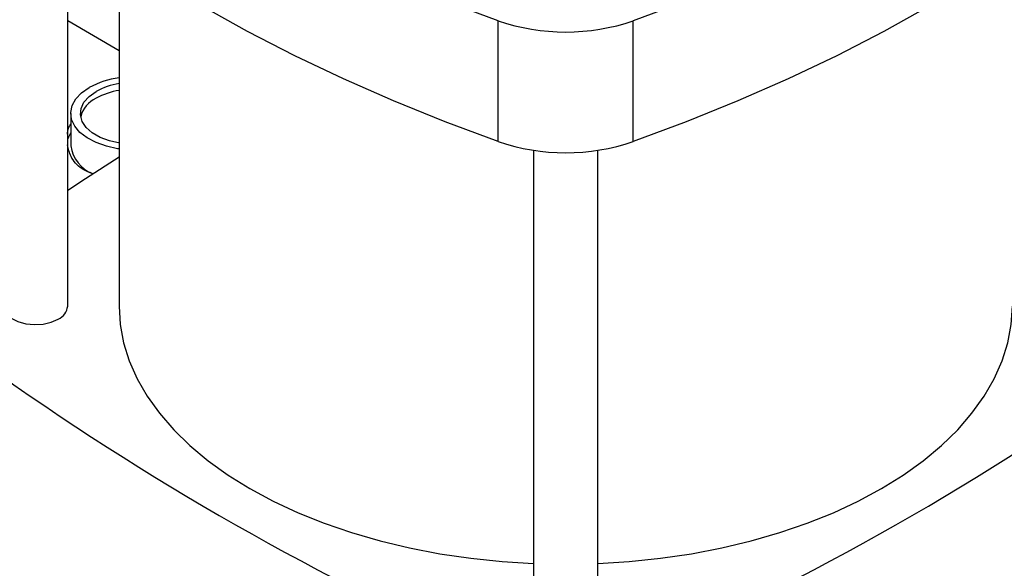
# Model space of a CAD drawing. Extents: x 0.4 to 10.6, y 0.4 to 8.1.
# Drawn here: x 2.9 to 3.2, y 5.2 to 5.4 of the extents above; entities that cross this region are included whole.
import ezdxf

# ---------------------------------------------------------------- set-up
doc = ezdxf.new("R2010")
doc.units = 0
doc.linetypes.add('SLD-SOLID', pattern=[0])
doc.layers.get('0').update_dxf_attribs({"linetype": 'CONTINUOUS'})

msp = doc.modelspace()

# ---------------------------------------------------------------- linework, layer by layer
at = {"color": 7, "linetype": 'SLD-SOLID'}
for p, q in [((2.951438860865959, 5.294949654910435), (2.951438860865959, 5.413668318320604)), ((2.967186892362017, 5.402556307459606), (2.967186892362017, 5.294949654910439)), ((2.967186892362017, 5.373122165977029), (2.951438860865959, 5.382213311049239)), ((3.083293645890363, 5.345293869834459), (3.083293645890363, 5.382263237301728)), ((3.12470218607776, 5.345293869834457), (3.124702186077759, 5.382263237301724)), ((2.952373616352723, 5.353934892372937), (2.952373616352722, 5.3439692367948)), ((3.094155396299033, 5.342618975517714), (3.094155396299033, 5.20119722135324)), ((3.113840435669108, 5.20119722135324), (3.113840435669108, 5.342618975517716))]:
    msp.add_line(p, q, dxfattribs=at)
at = {"color": 7, "linetype": 'SLD-SOLID', "flags": 128}
for points in [[(3.083293645890363, 5.382263237301728), (3.067067706717331, 5.388307765267964), (3.051257989204541, 5.394709327573475), (3.035888054169463, 5.40145838413376), (3.020980807032993, 5.408544877002522), (3.006558463684089, 5.415958245360768), (2.992642517372006, 5.423687441255328), (2.979253706675452, 5.431720946063336), (2.966411984596413, 5.440046787658135), (2.95413648882471, 5.448652558251043), (2.942445513217586, 5.457525432882345), (2.931356480536836, 5.466652188534023), (2.920885916484119, 5.476019223835661)], [(3.287109915483998, 5.47601922383566), (3.276639351431283, 5.466652188534021), (3.265550318750535, 5.457525432882344), (3.25385934314341, 5.44865255825104), (3.241583847371707, 5.440046787658132), (3.228742125292669, 5.431720946063332), (3.215353314596115, 5.423687441255324), (3.201437368284033, 5.415958245360763), (3.18701502493513, 5.408544877002517), (3.172107777798658, 5.401458384133753), (3.156737842763581, 5.394709327573468), (3.140928125250791, 5.388307765267956), (3.124702186077759, 5.382263237301724)], [(3.083293645890363, 5.345293869834459), (3.067067706717332, 5.351338397800697), (3.051257989204541, 5.357739960106207), (3.035888054169463, 5.364489016666491), (3.020980807032992, 5.371575509535254), (3.006558463684089, 5.378988877893501), (2.992642517372006, 5.386718073788059), (2.979253706675452, 5.394751578596067), (2.966411984596413, 5.403077420190868), (2.95413648882471, 5.411683190783775), (2.942445513217585, 5.420556065415078), (2.931356480536837, 5.429682821066755), (2.920885916484121, 5.439049856368395)], [(3.287109915483999, 5.439049856368392), (3.276639351431284, 5.429682821066754), (3.265550318750536, 5.420556065415077), (3.253859343143411, 5.411683190783773), (3.241583847371709, 5.403077420190866), (3.22874212529267, 5.394751578596064), (3.215353314596116, 5.386718073788057), (3.201437368284033, 5.378988877893496), (3.187015024935131, 5.371575509535249), (3.17210777779866, 5.364489016666487), (3.156737842763581, 5.357739960106201), (3.140928125250792, 5.351338397800689), (3.12470218607776, 5.345293869834457)], [(2.967186892362017, 5.343057671998041), (2.96674493998607, 5.343122828324741), (2.963291129252648, 5.343866493127257), (2.960143527740248, 5.344974056111472), (2.957415897968527, 5.346405487065407), (2.955206823584202, 5.348109050344829), (2.953596146291212, 5.350023174734232), (2.952642080163502, 5.352078678790977), (2.952379107636724, 5.354201271242892), (2.952816733223164, 5.356314236068403), (2.953939139993905, 5.35834120521344), (2.955705761243851, 5.360208918731886), (2.958052746678141, 5.361849872590902)], [(2.967381692007001, 5.344789371567326), (2.964301134713303, 5.345480236007488), (2.961419235909285, 5.346560645527887), (2.958989425844523, 5.347963345020976), (2.957117898878367, 5.34962702978801), (2.955886449719822, 5.351478988821423), (2.955348898606265, 5.35343828262477), (2.955528739100814, 5.355419280657109), (2.956418111310889, 5.357335403798546), (2.957978145403227, 5.359102908273218), (2.960140660402117, 5.360644545654156)], [(2.952373616352722, 5.348102256598056), (2.951643105386605, 5.346701104041247), (2.951438860865959, 5.346139525439694)], [(2.951438860865959, 5.330389487847976), (2.956887236222006, 5.333976702245891), (2.967186892362017, 5.340584842287855)], [(2.931753821495871, 5.294949654910435), (2.931896936478969, 5.293984229935703), (2.932707810350944, 5.292509344731247), (2.934177905892256, 5.291215446169105), (2.936198192841844, 5.29019849678644), (2.938618835758855, 5.289533919066728), (2.94126030663184, 5.289271001699202), (2.943926699650074, 5.289429244062243), (2.946420260641331, 5.289996910043695), (2.948556053594172, 5.290931898454613)], [(2.967186892362017, 5.294949654910439), (2.96753547117026, 5.289315334531199), (2.968579431317283, 5.283709725357109), (2.970313453021475, 5.278161392287601), (2.972728700105704, 5.272698608356205), (2.975812865024452, 5.267349210657652), (2.979550231580248, 5.262140458496426), (2.983921755009804, 5.257098894479584), (2.988905159031768, 5.252250209261727), (2.99447504936154, 5.247619110631307), (3.000603043114733, 5.243229197605403), (3.007257913439843, 5.239102840174534), (3.014405748643127, 5.235261065310326), (3.022010124994817, 5.231723449816871), (3.030032292336105, 5.228508020571829), (3.038431371541066, 5.225631162665592), (3.047164562827312, 5.223107535906616), (3.056187363853875, 5.220950000118395), (3.065453796494934, 5.219169549608756), (3.074916641133807, 5.217775257145381), (3.084527677283292, 5.216774227723062), (3.094155396299033, 5.216174984499093)], [(3.200737918528287, 5.239102840174535), (3.207392788853397, 5.243229197605404), (3.213520782606591, 5.247619110631308), (3.219090672936362, 5.252250209261728), (3.224074076958325, 5.257098894479584), (3.228445600387881, 5.262140458496427), (3.232182966943677, 5.267349210657654), (3.235267131862426, 5.272698608356206), (3.237682378946654, 5.278161392287601), (3.239416400650846, 5.28370972535711), (3.240460360797869, 5.289315334531199), (3.240808939606112, 5.294949654910439)], [(3.113840435669108, 5.216174984499093), (3.123468154684841, 5.216774227723062), (3.133079190834326, 5.217775257145381), (3.142542035473199, 5.219169549608757), (3.151808468114258, 5.220950000118396), (3.160831269140821, 5.223107535906617), (3.169564460427066, 5.225631162665593), (3.177963539632027, 5.22850802057183), (3.185985706973315, 5.231723449816871), (3.193590083325006, 5.235261065310328), (3.200737918528287, 5.239102840174535)]]:
    msp.add_lwpolyline(points, dxfattribs=at)
at = {"color": 7, "linetype": 'SLD-SOLID'}
for centre, radius, start, end in [((3.103997915984066, 5.443090024818311), 0.06425390945071409, 251.2024120744217, 288.7975879255699), ((2.970387028674977, 5.339380598299053), 0.02563206584689957, 97.17203248340843, 118.7641416381004), ((2.970549585132289, 5.341664085953376), 0.02164725304724262, 98.93653838964936, 118.7404579545039), ((2.970549585132318, 5.339574513009496), 0.02164725304732432, 98.9365383896927, 118.7404579544725), ((2.963762460659234, 5.350746788557006), 0.008607274648519249, 114.8840711114308, 165.5809265072753), ((3.103997915984064, 5.406120657351066), 0.06425390945073617, 251.2024120744304, 288.7975879255665), ((2.962958882593265, 5.345453327454951), 0.010688797241539, 187.9810418322891, 249.2099692862571), ((2.946556542126814, 5.295409690662336), 0.004903944245568139, 294.062652766479, 354.6172062758992), ((3.43130639209757, 5.981717094306561), 0.8669823148603321, 233.9356824668039, 246.0696940658993), ((2.776689439870515, 5.981717094306582), 0.8669823148603716, 293.9303059341049, 306.0643175331995)]:
    msp.add_arc(centre, radius, start, end, dxfattribs=at)
for points, knots in [([(2.951438860865959, 5.347071368469098), (2.95142272780845, 5.348133702063384), (2.951403378268967, 5.349407835364929), (2.95223532200103, 5.350422668805018), (2.952373616352722, 5.350591364988744)], [0, 0, 0, 0, 0.8337695851736726, 1, 1, 1, 1]), ([(2.959164954935398, 5.335431975876595), (2.957995981540892, 5.335908323701235), (2.955070523907964, 5.337100425579743), (2.952257437928543, 5.340354224138172), (2.951669366007265, 5.343081718303728), (2.951409029852267, 5.344289164736974)], [0, 0, 0, 0, 0.2705507978322246, 0.6770769123857006, 1, 1, 1, 1])]:
    msp.add_open_spline(points, degree=3, knots=knots, dxfattribs=at)

doc.saveas('drawing.dxf')
